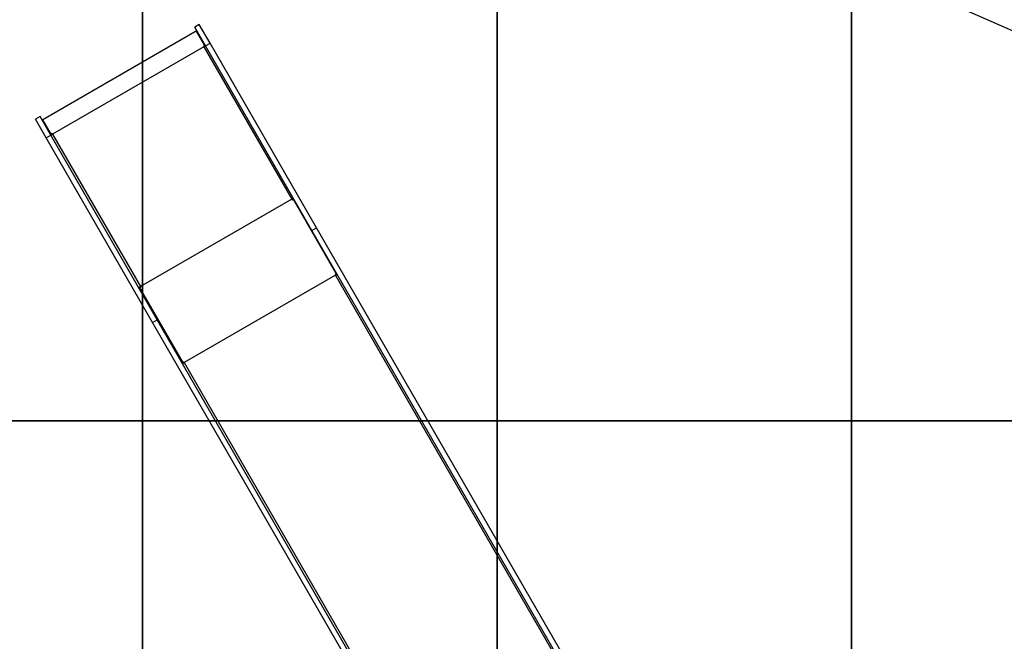
# Model space of a CAD drawing. Units: inches. Extents: x 33166 to 42166, y 27965 to 37091.
# Drawn here: x 34819 to 37597, y 33344 to 35096 of the extents above; entities that cross this region are included whole.
import ezdxf

# ---------------------------------------------------------------- set-up
doc = ezdxf.new("R2010")
doc.units = ezdxf.units.IN
doc.header["$MEASUREMENT"] = 0
doc.linetypes.add('ACAD_ISO02W100', pattern=[15, 12, -3])
for name, color, linetype in [('001 MDP Equipment', 5, 'Continuous'), ('002 MDP Fall Zone', 6, 'ACAD_ISO02W100'), ('004 MDP 1.5m x 1m Grass Mats', 88, 'Continuous'), ('006 MDP Labelling', 250, 'Continuous')]:
    doc.layers.add(name, color=color, linetype=linetype)

# ---------------------------------------------------------------- blocks, each defined once
blk = doc.blocks.new('738')
at = {"layer": '004 MDP 1.5m x 1m Grass Mats'}
for points in [[(34161.1, 33965), (34161.1, 35465), (35161.1, 35465), (35161.1, 33965), (34161.1, 33965)], [(35161.1, 33965), (35161.1, 35465), (36161.1, 35465), (36161.1, 33965), (35161.1, 33965)], [(36161.1, 33965), (36161.1, 35465), (37161.1, 35465), (37161.1, 33965), (36161.1, 33965)], [(37161.1, 33965), (37161.1, 35465), (38161.1, 35465), (38161.1, 33965), (37161.1, 33965)], [(34161.1, 32465), (34161.1, 33965), (35161.1, 33965), (35161.1, 32465), (34161.1, 32465)], [(35161.1, 32465), (35161.1, 33965), (36161.1, 33965), (36161.1, 32465), (35161.1, 32465)], [(36161.1, 32465), (36161.1, 33965), (37161.1, 33965), (37161.1, 32465), (36161.1, 32465)], [(37161.1, 32465), (37161.1, 33965), (38161.1, 33965), (38161.1, 32465), (37161.1, 32465)]]:
    blk.add_lwpolyline(points, dxfattribs=at)
blk = doc.blocks.new('Umber')
at = {"layer": '001 MDP Equipment', "linetype": 'Continuous', "lineweight": 25}
for p, q in [((35317.2, 35063.2), (34884.2, 34813.2)), ((35325.6, 35082.5), (35312.7, 35075)), ((35343.2, 35022.1), (35312.7, 35075)), ((35317.2, 35063.2), (35340.3, 35023.1)), ((35319.9, 35062.4), (35318.2, 35061.4)), ((35356.2, 35029.6), (35325.6, 35082.5)), ((35343.2, 35022.1), (35356.2, 35029.6)), ((35656.4, 34509.5), (35356.2, 35029.6)), ((35338.3, 35019.6), (34911.3, 34773.1)), ((35340.3, 35023.1), (35337.3, 35021.4)), ((35337.3, 35021.4), (35338.3, 35019.6)), ((35340.5, 35022.8), (35337.4, 35021.1)), ((35338.3, 35019.6), (35586.4, 34589.8)), ((35340.3, 35023.1), (35340.5, 35022.8)), ((35340.5, 35022.8), (35341.4, 35021.1)), ((35343.2, 35022.1), (35342.1, 35021.5)), ((35643.5, 34502), (35343.2, 35022.1)), ((34876.2, 34823), (34863.2, 34815.5)), ((34893.7, 34762.6), (34863.2, 34815.5)), ((34906.7, 34770.1), (34876.2, 34823)), ((34885.2, 34811.4), (34883.4, 34810.4)), ((34907.3, 34773.1), (34884.2, 34813.2)), ((34893.7, 34762.6), (34906.7, 34770.1)), ((35194, 34242.5), (34893.7, 34762.6)), ((34908.4, 34771.1), (34906.7, 34770.1)), ((35207, 34250), (34906.7, 34770.1)), ((34910.3, 34774.9), (34907.3, 34773.1)), ((34907.3, 34773.1), (34907.5, 34772.8)), ((34910.5, 34774.6), (34907.5, 34772.8)), ((34907.5, 34772.8), (34908.4, 34771.1)), ((34911.3, 34773.1), (34910.3, 34774.9)), ((34911.3, 34773.1), (35159.5, 34343.3)), ((35586.4, 34589.8), (35159.5, 34343.3)), ((35586.4, 34589.8), (35587.4, 34588.1)), ((35587.4, 34588.1), (35590.4, 34589.9)), ((35591.2, 34592.6), (35589.4, 34591.6)), ((35589.4, 34591.6), (35712.9, 34377.8)), ((35590.4, 34589.9), (35712.1, 34379.1)), ((35643.5, 34502), (35656.4, 34509.5)), ((36362.5, 33256.6), (35643.5, 34502)), ((36375.5, 33264.1), (35656.4, 34509.5)), ((35709.9, 34376), (35282.9, 34129.5)), ((35712.1, 34379.1), (35709.1, 34377.4)), ((35709.1, 34377.4), (35709.9, 34376)), ((35712.7, 34378.1), (35709.7, 34376.3)), ((36387.2, 33202.9), (35709.9, 34376)), ((35714.6, 34378.8), (35712.9, 34377.8)), ((35712.9, 34377.8), (35713.3, 34377.1)), ((35156.4, 34341.6), (35154.7, 34340.6)), ((35156.4, 34341.6), (35279.9, 34127.8)), ((35157.4, 34339.9), (35160.5, 34341.6)), ((35279.1, 34129.1), (35157.4, 34339.9)), ((35160.5, 34341.6), (35159.5, 34343.3)), ((35194, 34242.5), (35207, 34250)), ((35876.3, 33060.7), (35194, 34242.5)), ((35893.2, 33061.4), (35207, 34250)), ((35279.9, 34127.8), (35278.1, 34126.8)), ((35282.1, 34130.9), (35279.1, 34129.1)), ((35282.7, 34129.8), (35279.7, 34128.1)), ((35279.9, 34127.8), (35280.3, 34127.1)), ((35282.9, 34129.5), (35282.1, 34130.9)), ((35282.9, 34129.5), (35899.6, 33061.4))]:
    blk.add_line(p, q, dxfattribs=at)
at = {"layer": '001 MDP Equipment', "linetype": 'Continuous', "lineweight": 25, "flags": 128}
for points in [[(35338.3, 35019.6), (35339.2, 35020.1), (35340.1, 35020.6), (35341, 35021), (35341.8, 35021.4), (35342.4, 35021.6), (35342.9, 35021.8), (35343.2, 35021.8), (35343.4, 35021.8)], [(34906.9, 34769.8), (34906.9, 34769.9), (34907.1, 34770.2), (34907.5, 34770.6), (34908.1, 34771), (34908.7, 34771.5), (34909.5, 34772), (34910.4, 34772.6), (34911.3, 34773.1)], [(35709.9, 34376), (35710.8, 34376.5), (35711.8, 34376.8), (35712.8, 34377.1), (35713.7, 34377.1), (35714.6, 34377), (35715.3, 34376.7), (35715.9, 34376.4), (35716.3, 34375.8)], [(35279.8, 34123.8), (35279.6, 34124.5), (35279.6, 34125.2), (35279.7, 34125.9), (35280, 34126.7), (35280.5, 34127.5), (35281.2, 34128.2), (35282, 34128.9), (35282.9, 34129.5)]]:
    blk.add_lwpolyline(points, dxfattribs=at)
at = {"layer": '001 MDP Equipment', "linetype": 'Continuous', "lineweight": 25}
for centre, radius, start, end in [((35604.4, 34559.1), 35.6, 114.6768, 120.3099), ((35591, 34583.6), 7.55, 99.5483, 126.5562), ((35177.1, 34312.4), 35.6, 119.6901, 125.3232), ((35162.6, 34336.2), 7.55, 113.4438, 140.4517)]:
    blk.add_arc(centre, radius, start, end, dxfattribs=at)
at = {"layer": '002 MDP Fall Zone', "linetype": 'Continuous', "lineweight": 25}
blk.add_line((38168.2, 34822.7), (36431, 35588.9), dxfattribs=at)

msp = doc.modelspace()

# ---------------------------------------------------------------- block references
at = {"layer": '006 MDP Labelling'}
for name, p in [('Umber', (0, 0)), ('738', (4.5, 0))]:
    msp.add_blockref(name, p, dxfattribs=at)

doc.saveas('drawing.dxf')
